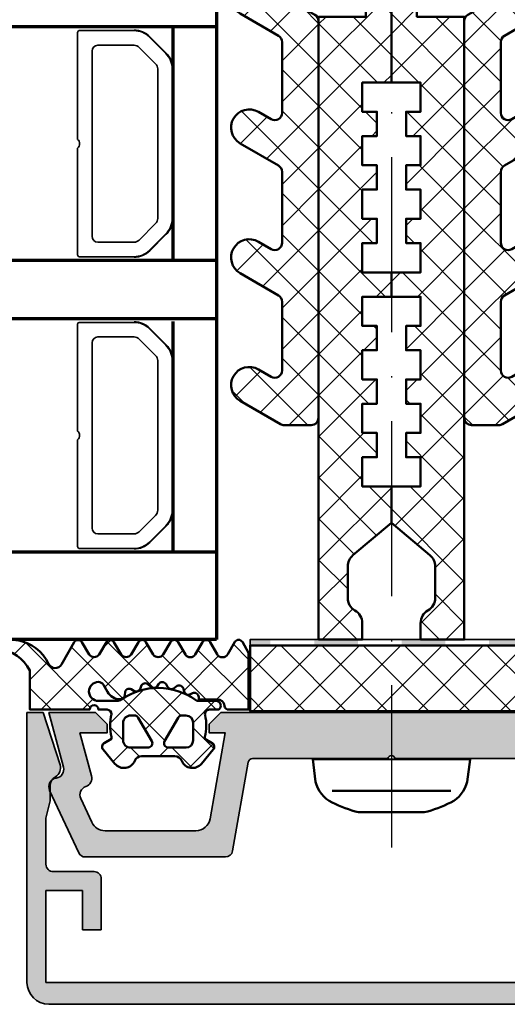
# Model space of a CAD drawing. Units: millimetres. Extents: x 2530 to 23610, y -5434 to 3501.
# Drawn here: x 9586 to 9620, y 1218 to 1286 of the extents above; entities that cross this region are included whole.
import ezdxf

# ---------------------------------------------------------------- set-up
doc = ezdxf.new("R2010")
doc.units = ezdxf.units.MM
doc.linetypes.add('ACAD_ISO10W100', pattern=[18, 12, -3, 0, -3])
for name, color, linetype, lineweight in [('S03_AL_Kontur', 255, 'Continuous', 35), ('S04_AL_Schraffur', 253, 'Continuous', 25), ('S05_EPDM_Kontur', 43, 'Continuous', 50), ('S06_EPDM_Schraffur', 43, 'Continuous', 25), ('S07_Isolation_Kontur', 91, 'Continuous', 50), ('S08_Isolation_Schraffur', 91, 'Continuous', 25), ('S13_Zubehör_Kontur', 32, 'Continuous', 50), ('S15_Glas_Kontur', 4, 'Continuous', 70), ('S18_Mittellinie', 10, 'ACAD_ISO10W100', 25), ('S32_Folie_Kontur', 2, 'Continuous', 35), ('S33_Folie_Schraffur', 52, 'Continuous', 25)]:
    doc.layers.add(name, color=color, linetype=linetype, lineweight=lineweight)
pattern_1 = [(45, (0, 0), (-1.414213562373095, 1.414213562373095), []), (135, (0, 0), (-1.414213562373095, -1.414213562373095), [])]

# ---------------------------------------------------------------- blocks, each defined once
blk = doc.blocks.new('*U12905')
at = {"layer": 'S13_Zubehör_Kontur'}
blk.add_lwpolyline([(0, 0), (0.20001220703125, -1.532653808593749, 0.2160127290992479), (1.3262939453125, -2.956253051757811, 0.05293550656560254), (3.150421142578125, -3.628555297851563), (7.649993896484375, -3.628463745117188, 0.05295342731233343), (9.473709106445312, -2.956359863281249, 0.2159891023040898), (10.59999084472656, -1.53276062011719), (10.79998779296875, -0.0009918212890633882)], format="xyb", close=True, dxfattribs=at)
blk.add_lwpolyline([(9.476165771484375, -2.151260375976563), (1.3238525390625, -2.150421142578125)], dxfattribs=at)
blk = doc.blocks.new('110840_s')
at = {"layer": 'S03_AL_Kontur'}
for p, q in [((48.50080108642576, 19.99988746643066), (1.498993754386896, 19.99988746643066)), ((1.299994707107543, 18.4998950958252), (48.69980239868165, 18.49989509582519)), ((48.69980239868165, 18.49989509582519), (48.69980239868163, 12.1999397277832)), ((49.99979400634766, 1.560583212188374e-29), (49.99979400634763, 18.50089454650881)), ((46.19981002807617, 14.89993095397949), (44.89981842041017, 14.89993095397949)), ((44.89981842041017, 14.89993095397949), (44.89981842041015, 11.39994430541993)), ((46.19981002807617, 12.1999397277832), (46.19981002807617, 14.89993095397949)), ((48.69980239868163, 12.1999397277832), (46.19981002807617, 12.1999397277832)), ((45.39981842041016, 10.89994621276855), (48.19980239868165, 10.89994716644287)), ((48.69980239868163, 10.39994907379151), (48.69980239868165, 7.243970870971722)), ((48.69980239868165, 7.243970870971722), (48.3998031616211, 6.062138557434089)), ((48.3998031616211, 6.062138557434089), (48.39980316162109, 5.012414656385203)), ((47.73409981426516, 3.583688103937543), (48.89851066439005, -1.305084906326765e-15)), ((48.89851066439005, -1.305084906326765e-15), (49.99979400634766, 1.560583212188374e-29))]:
    blk.add_line(p, q, dxfattribs=at)
for centre, radius, start, end in [((48.4995082286751, 18.49960168875813), 1.500286334726686, 0.0493741095137583, 89.9506258904872), ((45.39980204474363, 11.3999298370432), 0.4999836245428217, 179.9983419918523, 270.0018765746172), ((48.2013141704952, 10.40145894401978), 0.4984905148029928, 359.8264574321908, 90.17376113427825), ((47.69980316162115, 5.012414656385202), 0.6999999999999486, 300.0017113735468, 0), ((48.3998393756718, 3.800000000000026), 0.7000000000000386, 120.0017113735466, 198.0000000000008)]:
    blk.add_arc(centre, radius, start, end, dxfattribs=at)
at = {"layer": 'S04_AL_Schraffur', "linetype": 'Continuous', "extrusion": (0, 0, -1)}
for points in [[(-1.498993754386895, 19.99988746643066), (-1.299994707107543, 18.4998950958252), (-48.69980239868165, 18.49989509582519)], [(-1.498993754386895, 19.99988746643066), (-48.69980239868165, 18.49989509582519), (-48.50080108642576, 19.99988746643066)], [(-48.50080108642576, 19.99988746643066), (-48.69980239868165, 18.49989509582519), (-48.88864337764906, 19.94854368966799)], [(-48.69980239868165, 7.243970870971722), (-48.89851066439005, -1.332267629550188e-15), (-48.88864337764906, 19.94854368966799)], [(-48.88864337764906, 19.94854368966799), (-48.69980239868165, 18.49989509582519), (-48.69980239868165, 7.243970870971722)], [(-48.88864337764906, 19.94854368966799), (-48.89851066439005, -1.332267629550188e-15), (-49.25002458101723, 19.79867223766405)], [(-49.25002458101723, 19.79867223766405), (-48.89851066439005, -1.332267629550188e-15), (-49.99979400634766, 1.558000287811498e-29)], [(-49.25002458101723, 19.79867223766405), (-49.99979400634766, 1.558000287811498e-29), (-49.56037086968185, 19.56046432976489)], [(-49.56037086968185, 19.56046432976489), (-49.99979400634766, 1.558000287811498e-29), (-49.79857877758101, 19.25011804110028)], [(-49.79857877758101, 19.25011804110028), (-49.99979400634766, 1.558000287811498e-29), (-49.94845022958495, 18.88873683773211)], [(-49.94845022958495, 18.88873683773211), (-49.99979400634766, 1.558000287811498e-29), (-49.99979400634763, 18.50089454650881)], [(-44.93787482154791, 11.20860063048636), (-44.89981842041017, 14.89993095397949), (-44.89981842041015, 11.39994430541993)], [(-44.89981842041017, 14.89993095397949), (-44.93787482154791, 11.20860063048636), (-46.19981002807617, 14.89993095397949)], [(-46.19981002807617, 14.89993095397949), (-44.93787482154791, 11.20860063048636), (-45.04626090767659, 11.04638735131861)], [(-46.19981002807617, 14.89993095397949), (-45.04626090767659, 11.04638735131861), (-45.20847460030404, 10.93800188398646)], [(-46.19981002807617, 14.89993095397949), (-45.20847460030404, 10.93800188398646), (-45.39981842041016, 10.89994621276855)], [(-46.19981002807617, 14.89993095397949), (-45.39981842041016, 10.89994621276855), (-46.19981002807617, 12.1999397277832)], [(-48.19980239868165, 10.89994716644287), (-46.19981002807617, 12.1999397277832), (-45.39981842041016, 10.89994621276855)], [(-46.19981002807617, 12.1999397277832), (-48.19980239868165, 10.89994716644287), (-48.69980239868163, 12.1999397277832)], [(-48.69980239868163, 12.1999397277832), (-48.19980239868165, 10.89994716644287), (-48.39137922457993, 10.86229304493281)], [(-48.69980239868163, 12.1999397277832), (-48.39137922457993, 10.86229304493281), (-48.55379952155392, 10.75394563970852)], [(-48.69980239868163, 12.1999397277832), (-48.55379952155392, 10.75394563970852), (-48.66214754636286, 10.59152575604905)], [(-48.69980239868163, 12.1999397277832), (-48.66214754636286, 10.59152575604905), (-48.69980239868163, 10.39994907379151)], [(-48.3998031616211, 6.062138557434089), (-48.89851066439005, -1.332267629550188e-15), (-48.69980239868165, 7.243970870971722)], [(-48.39980316162109, 5.012414656385203), (-48.89851066439005, -1.332267629550188e-15), (-48.3998031616211, 6.062138557434089)], [(-48.2360432314598, 4.562474007522082), (-48.89851066439005, -1.332267629550188e-15), (-48.35759037983345, 4.773007105216803)], [(-48.35759037983345, 4.773007105216803), (-48.89851066439005, -1.332267629550188e-15), (-48.39980316162109, 5.012414656385203)], [(-47.73409981426516, 3.583688103937542), (-47.74632933075137, 4.050847804830259), (-47.70007911137904, 3.818318638513169)], [(-47.74632933075137, 4.050847804830259), (-47.73409981426516, 3.583688103937542), (-48.89851066439005, -1.332267629550188e-15)], [(-47.74632933075137, 4.050847804830259), (-48.89851066439005, -1.332267629550188e-15), (-47.86754501570918, 4.254601709578901)], [(-47.86754501570918, 4.254601709578901), (-48.89851066439005, -1.332267629550188e-15), (-48.04982126864645, 4.406207328192653)], [(-48.04982126864645, 4.406207328192653), (-48.89851066439005, -1.332267629550188e-15), (-48.2360432314598, 4.562474007522082)]]:
    blk.add_solid(points, dxfattribs=at)
at = {"layer": 'S04_AL_Schraffur', "linetype": 'Continuous'}
for points in [[(48.69980239868163, 12.1999397277832), (48.69980239868165, 7.243970870971722), (48.69980239868165, 18.49989509582519)], [(48.69980239868163, 12.1999397277832), (48.69980239868163, 10.39994907379151), (48.69980239868165, 7.243970870971722)]]:
    blk.add_solid(points, dxfattribs=at)
blk = doc.blocks.new('30020653_s')
at = {"layer": 'S08_Isolation_Schraffur'}
h = blk.add_hatch(dxfattribs=at)
h.set_pattern_fill('NETZ', color=256, scale=2, angle=45)
h.set_pattern_definition(pattern_1)
edge = h.paths.add_edge_path()
edge.add_arc((1.795230630818878e-13, -40.2195048895659), 1.000000000000177, 130.0000000000259, 180.0000000000216)
edge.add_line((-1, -40.21950488956628), (-1, -42.36987293409453))
edge.add_arc((1.870725796493389e-13, -42.36987293409463), 1.000000000000187, 179.9999999999943, 239.9999999999938)
edge.add_arc((-1.00000000000019, -44.10192374166373), 1.000000000000189, -5.6843418860808015e-12, 59.99999999999369, ccw=False)
edge.add_line((0, -44.10192374166382), (0, -45.23589833787918))
edge.add_line((0, -45.23589833787918), (-3, -45.23589833787918))
edge.add_line((-3, -45.23589833787918), (-3, -2.535898337879189))
edge.add_line((-3, -2.535898337879189), (0.25, -2.535898337879189))
edge.add_line((0.25, -2.535898337879189), (0.25, 5.559841438901827))
edge.add_arc((0.0499999999995461, 5.559841438901776), 0.2000000000004539, 1.475777372195723e-11, 59.98023445884718)
edge.add_line((0.1500597452582042, 5.733012011976285), (-0.1000298726294204, 5.877516375583951))
edge.add_arc((-0.05000000000020446, 5.964101662120822), 0.09999999999983739, 120.03025014389021, 239.980234458793, ccw=False)
edge.add_line((-0.1000457161057966, 6.050677792199764), (0.1500914322114113, 6.195270680571895))
edge.add_arc((0.04999999999975338, 6.368422940730166), 0.2000000000002469, 300.0302501439522, 360.0000000000092)
edge.add_line((0.25, 6.368422940730198), (0.25, 7.753738691038677))
edge.add_arc((2.250000000000051, 7.753738691039214), 2.000000000000051, 120.00000000001589, 180.0000000000154, ccw=False)
edge.add_line((1.249999999999545, 9.485789498607858), (1.5, 9.630127065905242))
edge.add_arc((2.00000000000003, 8.764101662120833), 0.9999999999999892, 90.0000000000017, 120.0000000000023, ccw=False)
edge.add_line((2, 9.764101662120822), (2, -7.045898337879123))
edge.add_line((2, -7.045898337879123), (0, -7.045898337879123))
edge.add_line((0, -7.045898337879123), (0, -9.045898337879237))
edge.add_line((0, -9.045898337879237), (1, -9.045898337879237))
edge.add_line((1, -9.045898337879237), (1, -10.7158983378792))
edge.add_line((1, -10.7158983378792), (0, -10.7158983378792))
edge.add_line((0, -10.7158983378792), (0, -12.7158983378792))
edge.add_line((0, -12.7158983378792), (1, -12.7158983378792))
edge.add_line((1, -12.7158983378792), (1, -14.38589833787915))
edge.add_line((1, -14.38589833787915), (0, -14.38589833787915))
edge.add_line((0, -14.38589833787915), (0, -16.38589833787915))
edge.add_line((0, -16.38589833787915), (1, -16.38589833787915))
edge.add_line((1, -16.38589833787915), (0.9999999999995453, -18.05589833787911))
edge.add_line((0.9999999999995453, -18.05589833787911), (0, -18.05589833787911))
edge.add_line((0, -18.05589833787911), (0, -20.05589833787923))
edge.add_line((0, -20.05589833787923), (1.999999999999545, -20.05589833787923))
edge.add_line((1.999999999999545, -20.05589833787923), (2, -21.72589833787919))
edge.add_line((2, -21.72589833787919), (0, -21.72589833787919))
edge.add_line((0, -21.72589833787919), (0, -23.72589833787919))
edge.add_line((0, -23.72589833787919), (1, -23.72589833787919))
edge.add_line((1, -23.72589833787919), (1, -25.39589833787915))
edge.add_line((1, -25.39589833787915), (0, -25.39589833787915))
edge.add_line((0, -25.39589833787915), (0, -27.39589833787915))
edge.add_line((0, -27.39589833787915), (1, -27.39589833787915))
edge.add_line((1, -27.39589833787915), (1, -29.06589833787922))
edge.add_line((1, -29.06589833787922), (0, -29.06589833787922))
edge.add_line((0, -29.06589833787922), (0, -31.06589833787922))
edge.add_line((0, -31.06589833787922), (1, -31.06589833787922))
edge.add_line((1, -31.06589833787922), (1, -32.73589833787918))
edge.add_line((1, -32.73589833787918), (0, -32.73589833787918))
edge.add_line((0, -32.73589833787918), (0, -34.73589833787918))
edge.add_line((0, -34.73589833787918), (2, -34.73589833787918))
edge.add_line((2, -34.73589833787918), (2, -37.23589833787918))
edge.add_line((2, -37.23589833787918), (-0.6427876096868204, -39.45346044644708))
h = blk.add_hatch(dxfattribs=at)
h.set_pattern_fill('NETZ', color=256, scale=2, angle=45)
h.set_pattern_definition(pattern_1)
edge = h.paths.add_edge_path()
edge.add_arc((3.999999999999593, -40.21950488956639), 1.000000000000406, 6.480149750132114e-12, 50.00000000000199, ccw=False)
edge.add_line((5, -40.21950488956628), (5, -42.36987293409453))
edge.add_arc((3.999999999999813, -42.36987293409463), 1.000000000000187, -59.999999999993804, 5.6843418860808015e-12, ccw=False)
edge.add_arc((5.00000000000019, -44.10192374166373), 1.000000000000189, 120.0000000000063, 180.0000000000057)
edge.add_line((4, -44.10192374166382), (3.999999999999545, -45.23589833787918))
edge.add_line((3.999999999999545, -45.23589833787918), (6.999999999999545, -45.23589833787918))
edge.add_line((6.999999999999545, -45.23589833787918), (6.999999999999545, -2.535898337879189))
edge.add_line((6.999999999999545, -2.535898337879189), (3.749999999999545, -2.535898337879189))
edge.add_line((3.749999999999545, -2.535898337879189), (3.749999999999545, 5.559841438901827))
edge.add_arc((3.949999999999999, 5.559841438901776), 0.200000000000454, 120.0197655411529, 179.9999999999852, ccw=False)
edge.add_line((3.849940254741341, 5.733012011976285), (4.10002987262942, 5.877516375583951))
edge.add_arc((4.050000000000204, 5.964101662120822), 0.09999999999983757, 300.0197655412072, 419.9697498561097)
edge.add_line((4.100045716105797, 6.050677792199764), (3.849908567788134, 6.195270680571895))
edge.add_arc((3.950000000000019, 6.368422940729772), 0.2000000000000192, 179.9999999998779, 239.96974985593488, ccw=False)
edge.add_line((3.75, 6.368422940730198), (3.75, 7.753738691038677))
edge.add_arc((1.749999999999949, 7.753738691039214), 2.000000000000051, 359.9999999999847, 419.9999999999841)
edge.add_line((2.750000000000455, 9.485789498607858), (2.5, 9.630127065905242))
edge.add_arc((1.99999999999997, 8.764101662120833), 0.9999999999999892, 59.99999999999768, 89.9999999999983)
edge.add_line((2, 9.764101662120822), (2, -7.045898337879123))
edge.add_line((2, -7.045898337879123), (4, -7.045898337879123))
edge.add_line((4, -7.045898337879123), (4, -9.045898337879237))
edge.add_line((4, -9.045898337879237), (3, -9.045898337879237))
edge.add_line((3, -9.045898337879237), (3, -10.7158983378792))
edge.add_line((3, -10.7158983378792), (4, -10.7158983378792))
edge.add_line((4, -10.7158983378792), (4, -12.7158983378792))
edge.add_line((4, -12.7158983378792), (3, -12.7158983378792))
edge.add_line((3, -12.7158983378792), (3, -14.38589833787915))
edge.add_line((3, -14.38589833787915), (4, -14.38589833787915))
edge.add_line((4, -14.38589833787915), (4, -16.38589833787915))
edge.add_line((4, -16.38589833787915), (3, -16.38589833787915))
edge.add_line((3, -16.38589833787915), (3, -18.05589833787911))
edge.add_line((3, -18.05589833787911), (4, -18.05589833787911))
edge.add_line((4, -18.05589833787911), (4, -20.05589833787923))
edge.add_line((4, -20.05589833787923), (2, -20.05589833787923))
edge.add_line((2, -20.05589833787923), (1.999999999999545, -21.72589833787919))
edge.add_line((1.999999999999545, -21.72589833787919), (4, -21.72589833787919))
edge.add_line((4, -21.72589833787919), (4, -23.72589833787919))
edge.add_line((4, -23.72589833787919), (3, -23.72589833787919))
edge.add_line((3, -23.72589833787919), (3, -25.39589833787915))
edge.add_line((3, -25.39589833787915), (4, -25.39589833787915))
edge.add_line((4, -25.39589833787915), (4, -27.39589833787915))
edge.add_line((4, -27.39589833787915), (3, -27.39589833787915))
edge.add_line((3, -27.39589833787915), (3, -29.06589833787922))
edge.add_line((3, -29.06589833787922), (4, -29.06589833787922))
edge.add_line((4, -29.06589833787922), (4, -31.06589833787922))
edge.add_line((4, -31.06589833787922), (3, -31.06589833787922))
edge.add_line((3, -31.06589833787922), (3, -32.73589833787918))
edge.add_line((3, -32.73589833787918), (4, -32.73589833787918))
edge.add_line((4, -32.73589833787918), (4, -34.73589833787918))
edge.add_line((4, -34.73589833787918), (2, -34.73589833787918))
edge.add_line((2, -34.73589833787918), (2, -37.23589833787918))
edge.add_line((2, -37.23589833787918), (4.642787609686366, -39.45346044644708))
at = {"layer": 'S07_Isolation_Kontur', "linetype": 'Continuous'}
for points in [[(-0.6427876096868204, -39.45346044644708, 0.2216946626429196), (-1, -40.21950488956628), (-1, -42.36987293409453, 0.2679491924311207), (-0.5, -43.23589833787918, -0.2679491924311199), (0, -44.10192374166382), (0, -45.23589833787918), (-3, -45.23589833787918), (-3, -2.535898337879189), (0.25, -2.535898337879189), (0.25, 5.559841438901827, 0.2678567591233548), (0.1500597452582042, 5.733012011976285), (-0.1000298726294204, 5.877516375583951, -0.5770593263822994), (-0.1000457161057966, 6.050677792199764), (0.1500914322114113, 6.195270680571895, 0.2678077297422498), (0.25, 6.368422940730198), (0.25, 7.753738691038677, -0.2679491924311203), (1.249999999999545, 9.485789498607858), (1.5, 9.630127065905242, -0.1316524975873986), (2, 9.764101662120822), (2, -7.045898337879123), (0, -7.045898337879123), (0, -9.045898337879237), (1, -9.045898337879237), (1, -10.7158983378792), (0, -10.7158983378792), (0, -12.7158983378792), (1, -12.7158983378792), (1, -14.38589833787915), (0, -14.38589833787915), (0, -16.38589833787915), (1, -16.38589833787915), (0.9999999999995453, -18.05589833787911), (0, -18.05589833787911), (0, -20.05589833787923), (1.999999999999545, -20.05589833787923), (2, -21.72589833787919), (0, -21.72589833787919), (0, -23.72589833787919), (1, -23.72589833787919), (1, -25.39589833787915), (0, -25.39589833787915), (0, -27.39589833787915), (1, -27.39589833787915), (1, -29.06589833787922), (0, -29.06589833787922), (0, -31.06589833787922), (1, -31.06589833787922), (1, -32.73589833787918), (0, -32.73589833787918), (0, -34.73589833787918), (2, -34.73589833787918), (2, -37.23589833787918)], [(4.642787609686366, -39.45346044644708, -0.2216946626429196), (5, -40.21950488956628), (5, -42.36987293409453, -0.2679491924311207), (4.5, -43.23589833787918, 0.2679491924311199), (4, -44.10192374166382), (3.999999999999545, -45.23589833787918), (6.999999999999545, -45.23589833787918), (6.999999999999545, -2.535898337879189), (3.749999999999545, -2.535898337879189), (3.749999999999545, 5.559841438901827, -0.2678567591233548), (3.849940254741341, 5.733012011976285), (4.10002987262942, 5.877516375583951, 0.5770593263822994), (4.100045716105797, 6.050677792199764), (3.849908567788134, 6.195270680571895, -0.2678077297422498), (3.75, 6.368422940730198), (3.75, 7.753738691038677, 0.2679491924311203), (2.750000000000455, 9.485789498607858), (2.5, 9.630127065905242, 0.1316524975873986), (2, 9.764101662120822), (2, -7.045898337879123), (4, -7.045898337879123), (4, -9.045898337879237), (3, -9.045898337879237), (3, -10.7158983378792), (4, -10.7158983378792), (4, -12.7158983378792), (3, -12.7158983378792), (3, -14.38589833787915), (4, -14.38589833787915), (4, -16.38589833787915), (3, -16.38589833787915), (3, -18.05589833787911), (4, -18.05589833787911), (4, -20.05589833787923), (2, -20.05589833787923), (1.999999999999545, -21.72589833787919), (4, -21.72589833787919), (4, -23.72589833787919), (3, -23.72589833787919), (3, -25.39589833787915), (4, -25.39589833787915), (4, -27.39589833787915), (3, -27.39589833787915), (3, -29.06589833787922), (4, -29.06589833787922), (4, -31.06589833787922), (3, -31.06589833787922), (3, -32.73589833787918), (4, -32.73589833787918), (4, -34.73589833787918), (2, -34.73589833787918), (2, -37.23589833787918)]]:
    blk.add_lwpolyline(points, format="xyb", close=True, dxfattribs=at)
blk = doc.blocks.new('30020072_s')
at = {"layer": 'S08_Isolation_Schraffur'}
h = blk.add_hatch(dxfattribs=at)
h.set_pattern_fill('NETZ', color=256, scale=2, angle=45)
h.set_pattern_definition(pattern_1)
edge = h.paths.add_edge_path()
edge.add_line((2.749999999999829, -19.09903810567675), (5.374999999999829, -17.58349364905416))
edge.add_arc((4.74999999999983, -16.50096189432367), 1.249999999999954, 300.0000000000012, 480.0000000000013)
edge.add_line((4.124999999999829, -15.41843013959317), (3.249999999999829, -15.92361162513407))
edge.add_arc((2.9999999999998, -15.4905989232419), 0.4999999999999711, 180.0000000000018, 300.0000000000058, ccw=False)
edge.add_line((2.499999999999829, -15.49059892324192), (2.499999999999829, -10.63205080756939))
edge.add_arc((3.000000000000065, -10.63205080756925), 0.5000000000002354, 120.00000000001549, 180.0000000000159, ccw=False)
edge.add_line((2.749999999999829, -10.19903810567689), (5.374999999999829, -8.683493649054185))
edge.add_arc((4.74999999999983, -7.600961894323632), 1.250000000000004, 299.9999999999998, 479.9999999999999)
edge.add_line((4.124999999999829, -6.518430139593079), (3.249999999999829, -7.023611625133981))
edge.add_arc((2.999999999999878, -6.590598923241677), 0.5000000000000488, 179.9999999999912, 299.9999999999903, ccw=False)
edge.add_line((2.499999999999829, -6.5905989232416), (2.499999999999829, -1.732050807568612))
edge.add_arc((2.999999999999095, -1.732050807568936), 0.4999999999992655, 119.9999999999514, 179.9999999999628, ccw=False)
edge.add_line((2.749999999999829, -1.299038105677141), (5.374999999999829, 0.2165063509457923))
edge.add_arc((4.749999999999829, 1.299038105676346), 1.250000000000004, 299.9999999999998, 479.9999999999999)
edge.add_line((4.124999999999829, 2.381569860406898), (0.2499999999998295, 0.1443375672972707))
edge.add_arc((0.4999999999995053, -0.2886751345947615), 0.4999999999996758, 119.9999999999786, 179.9999999999878)
edge.add_line((-1.70530256582424e-13, -0.288675134594655), (-1.70530256582424e-13, -27.50000000000034))
edge.add_arc((0.4999999999997797, -27.50000000000028), 0.4999999999999503, 180.0000000000073, 270.0000000000057)
edge.add_line((0.4999999999998295, -28.00000000000023), (2.366025403783908, -28.00000000000023))
edge.add_arc((2.366025403784211, -27.50000000000032), 0.4999999999999112, 269.9999999999653, 299.9999999999658)
edge.add_line((2.616025403783908, -27.93301270189261), (5.374999999999829, -26.34011797608014))
edge.add_arc((4.749999999999829, -25.25758622134953), 1.250000000000053, 299.9999999999986, 479.9999999999986)
edge.add_line((4.124999999999829, -24.17505446661892), (3.249999999999829, -24.68023595216005))
edge.add_arc((2.99999999999984, -24.24722325026781), 0.5000000000000113, 179.9999999999967, 299.9999999999979, ccw=False)
edge.add_line((2.499999999999829, -24.24722325026778), (2.499999999999829, -19.53205080756891))
edge.add_arc((2.99999999999975, -19.53205080756893), 0.4999999999999205, 119.99999999999471, 179.9999999999976, ccw=False)
at = {"layer": 'S07_Isolation_Kontur'}
blk.add_lwpolyline([(2.749999999999829, -19.09903810567675), (5.374999999999829, -17.58349364905416, 1), (4.124999999999829, -15.41843013959317), (3.249999999999829, -15.92361162513407, -0.5773502691896495), (2.499999999999829, -15.49059892324192), (2.499999999999829, -10.63205080756939, -0.2679491924311244), (2.749999999999829, -10.19903810567689), (5.374999999999829, -8.683493649054185, 1), (4.124999999999829, -6.518430139593079), (3.249999999999829, -7.023611625133981, -0.5773502691896202), (2.499999999999829, -6.5905989232416), (2.499999999999829, -1.732050807568612, -0.2679491924311762), (2.749999999999829, -1.299038105677141), (5.374999999999829, 0.2165063509457923, 1), (4.124999999999829, 2.381569860406898), (0.2499999999998295, 0.1443375672972707, 0.2679491924311659), (-1.70530256582424e-13, -0.288675134594655), (-1.70530256582424e-13, -27.50000000000034, 0.4142135623730867), (0.4999999999998295, -28.00000000000023), (2.366025403783908, -28.00000000000023, 0.1316524975873982), (2.616025403783908, -27.93301270189261), (5.374999999999829, -26.34011797608014, 1), (4.124999999999829, -24.17505446661892), (3.249999999999829, -24.68023595216005, -0.5773502691896335), (2.499999999999829, -24.24722325026778), (2.499999999999829, -19.53205080756891, -0.2679491924311364)], format="xyb", close=True, dxfattribs=at)
blk = doc.blocks.new('268753_s')
at = {"layer": 'S03_AL_Kontur'}
for name, p in [('30020653_s', (0, 0)), ('30020072_s', (6.999999999999545, -2.535898337879189))]:
    blk.add_blockref(name, p, dxfattribs=at)
at = {"layer": 'S03_AL_Kontur', "xscale": -1}
blk.add_blockref('30020072_s', (-2.999999999999543, -2.535898337879187), dxfattribs=at)
blk = doc.blocks.new('477600_s')
at = {"layer": 'S04_AL_Schraffur'}
h = blk.add_hatch(color=256, dxfattribs=at)
h.dxf.hatch_style = 1
edge = h.paths.add_edge_path()
edge.add_line((9.822974090207595, -8.39790554670003), (10.89661471252191, -14.48682408883369))
edge.add_arc((11.38901858902781, -14.40000000000024), 0.4999999999997965, 190.0000000000022, 270.0000000000037)
edge.add_line((11.38901858902784, -14.90000000000003), (20.9991523309933, -14.90000000000003))
edge.add_arc((20.99915233099317, -14.40000000000008), 0.4999999999999538, 270.0000000000147, 335.000000000018)
edge.add_line((21.45230622451152, -14.61130913087027), (23.4437846722218, -10.34056981770843))
edge.add_arc((22.89999999999943, -10.08699886066433), 0.6000000000002071, 335.0000000000432, 441.5582866592857)
edge.add_arc((23.0761638577642, -8.900000000000494), 0.5999999999997148, 164.999999999936, 261.55828665918784, ccw=False)
edge.add_line((22.49660836199121, -8.744708572938407), (23.49999999999966, -5.000000000000028))
edge.add_line((23.49999999999966, -5.000000000000028), (20.29999999999984, -5.000000000000057))
edge.add_line((20.29999999999984, -5.000000000000057), (19.49999999999989, -5.80000000000021))
edge.add_line((19.49999999999989, -5.80000000000021), (19.49999999999989, -6.400000000000006))
edge.add_line((19.49999999999989, -6.400000000000006), (21.3649016238993, -6.400000000000063))
edge.add_line((21.3649016238993, -6.400000000000063), (20.57586933983487, -9.344708572937492))
edge.add_arc((21.15542483560797, -9.499999999999565), 0.5999999999998157, 164.9999999999399, 251.1807542286728)
edge.add_arc((20.76832444541287, -10.63584914839598), 0.6000000000010429, -24.99999999996811, 71.18075422874722, ccw=False)
edge.add_line((21.31210911763594, -10.88942010544054), (20.5505363100682, -12.52261826174063))
edge.add_arc((19.64422852303129, -12.09999999999979), 1.000000000000287, 270.0000000000004, 334.99999999999875, ccw=False)
edge.add_line((19.6442285230313, -13.10000000000008), (13.42049040192376, -13.10000000000008))
edge.add_arc((13.42049040192376, -12.09999999999976), 1.000000000000323, 189.9999999999926, 269.9999999999999, ccw=False)
edge.add_line((12.43568264891121, -12.27364817766662), (11.4000000000002, -6.400000000000006))
edge.add_line((11.4000000000002, -6.400000000000006), (12.50000000000034, -6.400000000000063))
edge.add_line((12.50000000000034, -6.400000000000063), (12.50000000000034, -5.799999999999898))
edge.add_line((12.50000000000034, -5.799999999999898), (11.70000000000016, -5))
edge.add_line((11.70000000000016, -5), (-11.70000000000016, -5))
edge.add_line((-11.70000000000016, -5), (-12.50000000000011, -5.799999999999642))
edge.add_line((-12.50000000000011, -5.799999999999642), (-12.50000000000011, -6.399999999999949))
edge.add_line((-12.50000000000011, -6.399999999999949), (-11.40000000000089, -6.399999999999977))
edge.add_line((-11.40000000000089, -6.399999999999977), (-12.43568264891212, -12.27364817766647))
edge.add_arc((-13.42049040192459, -12.09999999999982), 1.000000000000207, 270.0000000000084, 350.000000000018, ccw=False)
edge.add_line((-13.42049040192444, -13.10000000000002), (-19.64422852303153, -13.10000000000016))
edge.add_arc((-19.64422852303168, -12.09999999999985), 1.000000000000314, 204.999999999995, 270.0000000000085, ccw=False)
edge.add_line((-20.55053631006865, -12.5226182617406), (-21.31210911763571, -10.88942010544025))
edge.add_arc((-20.76832444541473, -10.63584914839666), 0.5999999999987391, 108.8192457712546, 204.9999999999685, ccw=False)
edge.add_arc((-21.15542483560955, -9.50000000000116), 0.6000000000011674, 288.8192457713287, 375.00000000004)
edge.add_line((-20.57586933983509, -9.344708572938941), (-21.3649016238993, -6.400000000000034))
edge.add_line((-21.3649016238993, -6.400000000000034), (-19.50000000000034, -6.400000000000006))
edge.add_line((-19.50000000000034, -6.400000000000006), (-19.50000000000011, -5.799999999999841))
edge.add_line((-19.50000000000011, -5.799999999999841), (-20.3000000000003, -5.000000000000028))
edge.add_line((-20.3000000000003, -5.000000000000028), (-23.49999999999989, -5.000000000000028))
edge.add_line((-23.49999999999989, -5.000000000000028), (-22.49660836199121, -8.744708572938748))
edge.add_arc((-23.07616385776241, -8.900000000001082), 0.5999999999980473, -81.55828665913992, 15.000000000131195, ccw=False)
edge.add_arc((-22.89999999999835, -10.08699886066443), 0.6000000000012878, 98.44171334060533, 204.9999999998832)
edge.add_line((-23.44378467222202, -10.34056981770829), (-21.45230622451152, -14.61130913086964))
edge.add_arc((-20.9991523309924, -14.39999999999933), 0.5000000000007025, 204.9999999999575, 269.9999999999491)
edge.add_line((-20.99915233099284, -14.90000000000003), (-11.38901858902807, -14.89999999999998))
edge.add_arc((-11.38901858902789, -14.40000000000007), 0.4999999999999112, 269.9999999999797, 349.999999999977)
edge.add_line((-10.89661471252191, -14.48682408883371), (-9.822974090207595, -8.39790554670006))
edge.add_arc((-9.52753176430374, -8.450000000000205), 0.3000000000002008, 89.99999999999562, 169.9999999999938, ccw=False)
edge.add_line((-9.527531764303717, -8.150000000000006), (-0.2500000000001137, -8.150000000000034))
edge.add_arc((-1.13686837721616e-13, -8.206250000000011), 0.256249999999995, 12.68038349181478, 167.3196165081851, ccw=False)
edge.add_line((0.2499999999998863, -8.150000000000034), (9.527531764304172, -8.150000000000091))
edge.add_arc((9.527531764304042, -8.449999999999957), 0.2999999999998657, 9.999999999974818, 89.99999999997527, ccw=False)
at = {"layer": 'S03_AL_Kontur'}
blk.add_lwpolyline([(9.822974090207595, -8.39790554670003), (10.89661471252191, -14.48682408883369, 0.3639702342662093), (11.38901858902784, -14.90000000000003), (20.9991523309933, -14.90000000000003, 0.2914734195861027), (21.45230622451152, -14.61130913087027), (23.4437846722218, -10.34056981770843, 0.501626843715387), (22.98808192888134, -9.493499430332093, -0.4481507272135061), (22.49660836199121, -8.744708572938407), (23.49999999999966, -5.000000000000028), (20.29999999999984, -5.000000000000057), (19.49999999999989, -5.80000000000021), (19.49999999999989, -6.400000000000006), (21.3649016238993, -6.400000000000063), (20.57586933983487, -9.344708572937492, 0.394821825352949), (20.96187464051025, -10.06792457419706, -0.4461740472960796), (21.31210911763594, -10.88942010544054), (20.5505363100682, -12.52261826174063, -0.2914734195860798), (19.6442285230313, -13.10000000000008), (13.42049040192376, -13.10000000000008, -0.3639702342662386), (12.43568264891121, -12.27364817766662), (11.4000000000002, -6.400000000000006), (12.50000000000034, -6.400000000000063), (12.50000000000034, -5.799999999999898), (11.70000000000016, -5), (-11.70000000000016, -5), (-12.50000000000011, -5.799999999999642), (-12.50000000000011, -6.399999999999949), (-11.40000000000089, -6.399999999999977), (-12.43568264891212, -12.27364817766647, -0.3639702342662497), (-13.42049040192444, -13.10000000000002), (-19.64422852303153, -13.10000000000016, -0.2914734195861516), (-20.55053631006865, -12.5226182617406), (-21.31210911763571, -10.88942010544025, -0.4461740472960711), (-20.96187464051138, -10.06792457419994, 0.3948218253528398), (-20.57586933983509, -9.344708572938941), (-21.3649016238993, -6.400000000000034), (-19.50000000000034, -6.400000000000006), (-19.50000000000011, -5.799999999999841), (-20.3000000000003, -5.000000000000028), (-23.49999999999989, -5.000000000000028), (-22.49660836199121, -8.744708572938748, -0.4481507272136064), (-22.9880819288793, -9.493499430330957, 0.5016268437155808), (-23.44378467222202, -10.34056981770829), (-21.45230622451152, -14.61130913086964, 0.2914734195860479), (-20.99915233099284, -14.90000000000003), (-11.38901858902807, -14.89999999999998, 0.3639702342661892), (-10.89661471252191, -14.48682408883371), (-9.822974090207595, -8.39790554670006, -0.3639702342661931), (-9.527531764303717, -8.150000000000006), (-0.2500000000001137, -8.150000000000034, -0.8000000000000711), (0.2499999999998863, -8.150000000000034), (9.527531764304172, -8.150000000000091, -0.3639702342662037)], format="xyb", close=True, dxfattribs=at)
blk = doc.blocks.new('246476_s')
at = {"layer": 'S06_EPDM_Schraffur'}
h = blk.add_hatch(dxfattribs=at)
h.set_pattern_fill('NETZ', color=256, scale=2, angle=45, style=0)
h.set_pattern_definition([(45, (0.3148376854234414, -2.842170943040401e-14), (-1.414213562373095, 1.414213562373095), []), (135, (0.3148376854234414, -2.842170943040401e-14), (-1.414213562373095, -1.414213562373095), [])])
h.paths.add_polyline_path([(-0.02785247301631794, 3.01321739620708, -0.2640740339718941), (-0.8794760081725246, 2.513324207730562, -0.4031088448780166), (-1.222493586297567, 2.834178394742281), (-1.230000910516331, 2.977946705289113, 0.5598796740341249), (-1.637837824578818, 3.199366993375079), (-1.823934015985066, 3.091929859586003, -0.4769201459026029), (-2.282491144891317, 3.267970509000064), (-2.326985773797553, 3.404887623257892, 0.5600289698353361), (-2.824422297235081, 3.524318165250079), (-2.965840754266303, 3.382930225796966, -0.4770796840300961), (-3.454305109735075, 3.434276050992266), (-3.532735285516274, 3.555018848843828, 0.5600170971575666), (-4.044148859735059, 3.541621632046953), (-4.144124445672574, 3.368464893765689, -0.4769475983170314), (-4.629292902703819, 3.291621632046954), (-4.736287531610082, 3.387950367398517, 0.5600691310621724), (-5.226766047235074, 3.242656177945376), (-5.28041594957881, 3.042491383023503, -0.4769506722380384), (-5.706380305047568, 2.852832264371188), (-5.843831476922582, 2.922862476773503, 0.5599113513054623), (-6.280049738641304, 2.655559009976656), (-6.280049738641316, 2.500613636441472), (-7.552449640985065, 2.500613636441486, 0.3780439225922989), (-8.048543391330988, 2.063113636357104, -0.377910948992063), (-8.34621184801631, 1.800616688199312), (-9.70003264879756, 1.800616688199313), (-9.700032648797556, 5.69568175739794), (-9.273848353041785, 6.43994729795881, -0.579303801366104), (-8.753357094656225, 6.440272163656362), (-8.27406829332881, 5.605685419507295, 0.6045121392888976), (-7.537008223290969, 5.615191645093248), (-7.062032041597063, 6.426566326049027, -0.5740038496663157), (-6.543931681469587, 6.426054958132354), (-6.046041426415968, 5.571673578686983, 0.5163227847495158), (-5.363058027978441, 5.570681757397907), (-4.861715120603179, 6.427086906694272, -0.5726460132519031), (-4.344234363276144, 6.427631091910072), (-3.846028980966168, 5.580676264233873, 0.4984715150018896), (-3.159078297372418, 5.570681757397935), (-2.662279466349048, 6.426161824515888, -0.5738058255067976), (-2.144271057396566, 6.427610867813669), (-1.64607780909111, 5.580676264233843, 0.5204334112251826), (-0.9660851929145342, 5.580676264233873), (-0.4650831170137626, 6.428206802181621, -0.5712343112990088), (0.05175041390845092, 6.427650645361169), (0.5499670531792167, 5.580676264233857, 0.5191034147348027), (1.231912913565139, 5.580676264233873), (1.735457703827621, 6.428224792344864, -0.5741519893457906), (2.253610450080089, 6.424244644262715), (3.126382924035255, 4.902463463529486, 0.6056284803284463), (4.011916619731465, 4.937035309936377, -0.2451186296191011), (6.159923228641587, 6.561023079566596, -0.04124657919423042), (6.488169714467959, 6.58871151273894), (7.371722203324169, 6.590219671438164, -0.9304056299566246), (7.415834681196459, 5.993405342927474, 0.2403151791707256), (5.299905839209032, 4.490678021081578), (5.299905839209032, 1.800616688199341), (1.199991765264933, 1.800616688199297, 1), (0.599955144171183, 1.800616688199297), (-0.004685839824852656, 1.800616688199297, 0.4094993460794218), (-0.3000448628343478, 1.500651067779343, -0.1272349056350701), (-0.3000448628343477, -0.07195787997454878), (-0.3000448628343477, -0.1993458804628159), (0.1999551371656522, -0.4880269107362677, -0.4662267217323643), (0.2797891215406523, -0.9406636294862678), (-0.536617128459333, -1.913579278900329, -0.5622513327759797), (-1.887874452678126, -1.707036310150345, 0.3027620208365638), (-2.349366154913406, -1.399387889437421), (-4.650618586297602, -1.399387889437421, 0.3027765648168427), (-5.112166437860057, -1.70707374148819, -0.5621735163250964), (-6.463484797235054, -1.913616710238202), (-7.279830012078804, -0.9407010608241818, -0.4663768607828723), (-7.200057062860061, -0.4880643420741396), (-6.700057062860076, -0.1993833118007153), (-6.70005706286004, -0.07199531130988815, -0.1213698017842509), (-6.716930760205721, 1.432124041297473, 0.4834055679498186), (-7.009007389398106, 1.800616688199298), (-7.659749445672562, 1.800616688199298, -0.7326261233361712), (-7.470052180047567, 2.400615162320378), (-6.252132241851733, 2.400615162320406, 0.1576742984161153), (-6.076469965095431, 2.457422307727968, -0.3197133915894347), (-0.9713771410443963, 2.491429360284496, 0.1542626240933917), (-0.6840324361824124, 2.400615162320405), (0.5999551441711829, 2.400615162320406, 1), (0.599955144171183, 3.700618214078203, 0.2679785163984976), (0.253580632452432, 3.500613636441469)])
h.paths.add_polyline_path([(-1.100123302155957, 0.8998931105626004), (-1.100123302155957, -0.3001038376795871, -0.4143166674803613), (-1.600123302155957, -0.800103837679587), (-2.800074474030957, -0.800103837679601, -0.5774018272708121), (-3.059901134187207, -0.3501068894373851), (-2.136134044343457, 1.249899214078225, -0.2680358613079482), (-1.876307384187207, 1.3998931105626), (-1.600123302155957, 1.3998931105626, -0.4143184525847293)], flags=16)
h.paths.add_polyline_path([(-3.940272227937214, -0.3501068894373992, -0.5773420639472577), (-4.20009888809345, -0.8001038376795868), (-5.400111095124707, -0.8001038376795866, -0.4141196878514763), (-5.900111095124714, -0.3001038376795865), (-5.900111095124721, 0.899893110562601, -0.4141211766446664), (-5.400111095124714, 1.399893110562601), (-5.123865977937228, 1.399893110562601, -0.2680223974974209), (-4.864039317780957, 1.249899214078226)], flags=16)
at = {"layer": 'S05_EPDM_Kontur'}
for points in [[(-8.34621184801631, 1.800616688199312), (-9.70003264879756, 1.800616688199313), (-9.700032648797558, 5.695681757397939), (-9.273848353041785, 6.43994729795881, -0.5793038013661037), (-8.753357094656225, 6.440272163656362), (-8.27406829332881, 5.605685419507295, 0.6045121392888977), (-7.537008223290969, 5.615191645093248), (-7.062032041597063, 6.426566326049027, -0.5740038496663158), (-6.543931681469587, 6.426054958132354), (-6.046041426415968, 5.571673578686983, 0.5163227847495158), (-5.363058027978441, 5.570681757397907), (-4.861715120603179, 6.427086906694272, -0.572646013251903), (-4.344234363276144, 6.427631091910072), (-3.846028980966168, 5.580676264233873, 0.4984715150018897), (-3.159078297372418, 5.570681757397935), (-2.662279466349048, 6.426161824515888, -0.5738058255067976), (-2.144271057396566, 6.427610867813669), (-1.64607780909111, 5.580676264233843, 0.5204334112251827), (-0.9660851929145342, 5.580676264233873), (-0.4650831170137626, 6.428206802181621, -0.571234311299009), (0.05175041390845092, 6.427650645361169), (0.5499670531792167, 5.580676264233857, 0.5191034147348028), (1.231912913565139, 5.580676264233873), (1.735457703827621, 6.428224792344864, -0.5741519893457907), (2.253610450080089, 6.424244644262715), (3.126382924035255, 4.902463463529486, 0.605628480328446), (4.011916619731465, 4.937035309936377, -0.245118629619101), (6.159923228641587, 6.561023079566596, -0.04124657919423042), (6.488169714467959, 6.58871151273894), (7.371722203324169, 6.590219671438164, -0.9304056299566247), (7.415834681196459, 5.993405342927474, 0.2403151791707256), (5.299905839209032, 4.490678021081578), (5.299905839209031, 1.800616688199341), (1.199991765264933, 1.800616688199297, 1), (0.599955144171183, 1.800616688199297), (-0.004685839824852656, 1.800616688199297, 0.4094993460794218), (-0.3000448628343478, 1.500651067779343, -0.1272349056350701), (-0.3000448628343477, -0.07195787997454878), (-0.3000448628343477, -0.1993458804628158), (0.1999551371656522, -0.4880269107362677, -0.4662267217323642), (0.2797891215406523, -0.9406636294862678), (-0.536617128459333, -1.913579278900329, -0.5622513327759795), (-1.887874452678126, -1.707036310150345, 0.3027620208365638), (-2.349366154913406, -1.399387889437421), (-4.650618586297602, -1.399387889437421, 0.3027765648168427), (-5.112166437860057, -1.70707374148819, -0.5621735163250964), (-6.463484797235054, -1.913616710238202), (-7.279830012078804, -0.9407010608241818, -0.4663768607828721), (-7.200057062860061, -0.4880643420741396), (-6.700057062860075, -0.1993833118007159), (-6.70005706286004, -0.07199531130988815, -0.1213698017842509), (-6.716930760205721, 1.432124041297473, 0.4834055679498186), (-7.009007389398106, 1.800616688199298), (-7.659749445672562, 1.800616688199298, -0.732626123336171), (-7.470052180047567, 2.400615162320378), (-6.252132241851733, 2.400615162320406, 0.1576742984161153), (-6.076469965095431, 2.457422307727968, -0.3197133915894346), (-0.9713771410443963, 2.491429360284496, 0.1542626240933917), (-0.6840324361824124, 2.400615162320405), (0.5999551441711829, 2.400615162320406, 0.9999999999999999), (0.599955144171183, 3.700618214078203, 0.2679785163984976), (0.253580632452432, 3.500613636441469), (-0.02785247301631794, 3.01321739620708, -0.2640740339718942), (-0.8794760081725246, 2.513324207730562, -0.4031088448780167), (-1.222493586297567, 2.834178394742281), (-1.230000910516331, 2.977946705289113, 0.559879674034125), (-1.637837824578818, 3.199366993375079), (-1.823934015985066, 3.091929859586003, -0.4769201459026028), (-2.282491144891317, 3.267970509000064), (-2.326985773797553, 3.404887623257892, 0.5600289698353362), (-2.824422297235081, 3.524318165250079), (-2.965840754266303, 3.382930225796966, -0.4770796840300962), (-3.454305109735075, 3.434276050992266), (-3.532735285516274, 3.555018848843828, 0.5600170971575666), (-4.044148859735059, 3.541621632046953), (-4.144124445672574, 3.368464893765689, -0.4769475983170313), (-4.629292902703819, 3.291621632046954), (-4.736287531610082, 3.387950367398517, 0.5600691310621723), (-5.226766047235074, 3.242656177945376), (-5.28041594957881, 3.042491383023503, -0.4769506722380387), (-5.706380305047568, 2.852832264371188), (-5.843831476922582, 2.922862476773503, 0.5599113513054624), (-6.280049738641304, 2.655559009976656), (-6.280049738641317, 2.500613636441472), (-7.552449640985065, 2.500613636441486, 0.3780439225922989), (-8.048543391330988, 2.063113636357104, -0.3779109489920628), (-8.34621184801631, 1.800616688199312, -0.3779109489920628)], [(-3.940272227937214, -0.3501068894373992), (-4.864039317780957, 1.249899214078226, 0.2680223974974209), (-5.123865977937228, 1.399893110562601), (-5.400111095124714, 1.399893110562601, 0.4141211766446664), (-5.900111095124721, 0.899893110562601), (-5.900111095124714, -0.3001038376795865, 0.4141196878514762), (-5.400111095124707, -0.8001038376795866), (-4.20009888809345, -0.8001038376795868, 0.5773420639472574)], [(-2.136134044343457, 1.249899214078225), (-3.059901134187207, -0.3501068894373851, 0.577401827270812), (-2.800074474030957, -0.800103837679601), (-1.600123302155957, -0.800103837679587, 0.4143166674803613), (-1.100123302155957, -0.3001038376795871), (-1.100123302155957, 0.8998931105626004, 0.4143184525847292), (-1.600123302155957, 1.3998931105626), (-1.876307384187207, 1.3998931105626, 0.2680358613079482)]]:
    blk.add_lwpolyline(points, format="xyb", close=True, dxfattribs=at)
blk = doc.blocks.new('477620_s')
at = {"xscale": -1}
blk.add_blockref('246476_s', (-19.5, -6.599999999999977), dxfattribs=at)
blk.add_blockref('246476_s', (19.5, -6.599999999999979))
at = {"layer": 'S03_AL_Kontur'}
blk.add_blockref('477600_s', (0, 0), dxfattribs=at)
blk = doc.blocks.new('*U10892')
at = {"layer": 'S33_Folie_Schraffur'}
h = blk.add_hatch(color=256, dxfattribs=at)
h.dxf.hatch_style = 2
h.paths.add_polyline_path([(0, -0.4), (3, -0.4), (3, 0), (0, 0)])
h = blk.add_hatch(color=256, dxfattribs=at)
h.dxf.hatch_style = 2
h.paths.add_polyline_path([(6, -0.4), (9, -0.4), (9, 0), (6, 0)])
h = blk.add_hatch(color=256, dxfattribs=at)
h.dxf.hatch_style = 2
h.paths.add_polyline_path([(12, -0.4), (15, -0.4), (15, 0), (12, 0)])
h = blk.add_hatch(color=256, dxfattribs=at)
h.dxf.hatch_style = 2
h.paths.add_polyline_path([(18, -0.4), (19.39999999999998, -0.4), (19.39999999999998, 0), (18, 0)])
at = {"color": 0, "linetype": 'ByBlock', "lineweight": -2}
blk.add_lwpolyline([(0, -0.4), (19.39999999999998, -0.4), (19.39999999999998, 0), (0, 0)], close=True, dxfattribs=at)
blk = doc.blocks.new('268723_s')
at = {"layer": 'S08_Isolation_Schraffur'}
h = blk.add_hatch(dxfattribs=at)
h.set_pattern_fill('NETZ', color=256, scale=2, angle=45)
h.set_pattern_definition([(45, (-430.0009428066903, -53.67335884013028), (-1.414213562373095, 1.414213562373095), []), (135, (-430.0009428066903, -53.67335884013028), (-1.414213562373095, -1.414213562373095), [])])
h.paths.add_polyline_path([(-9.699999999999989, -4.6), (9.699999999999989, -4.6), (9.699999999999989, -0.09999999999999964), (-9.699999999999989, -0.09999999999999964)])
at = {"layer": 'S07_Isolation_Kontur'}
blk.add_lwpolyline([(-9.699999999999989, -4.6), (9.699999999999989, -4.6), (9.699999999999989, -0.09999999999999964), (-9.699999999999989, -0.09999999999999964)], close=True, dxfattribs=at)
at = {"layer": 'S32_Folie_Kontur'}
blk.add_blockref('*U10892', (-9.699999999999989, -4.6), dxfattribs=at)
blk = doc.blocks.new('477640_s')
at = {"layer": 'S03_AL_Kontur', "rotation": 180}
blk.add_blockref('268723_s', (0, -5), dxfattribs=at)
at = {"layer": 'S03_AL_Kontur'}
blk.add_blockref('477620_s', (0, 0), dxfattribs=at)

msp = doc.modelspace()

# ---------------------------------------------------------------- linework, layer by layer
at = {"layer": 'S03_AL_Kontur', "color": 255, "linetype": 'Continuous'}
for p, q in [((9590.189477895836, 1277.601850487581), (9590.189477895836, 1284.930666487581)), ((9590.314477895836, 1285.055666487581), (9594.068157895836, 1285.055666487581)), ((9594.068157895836, 1285.090666487581), (9594.068157895836, 1285.055666487581)), ((9596.250137895835, 1283.495006487581), (9595.128817895835, 1284.616326487581)), ((9596.257208895835, 1283.502077487581), (9595.135888895835, 1284.623397487581)), ((9596.274886895835, 1283.519755487581), (9595.153566895835, 1284.641075487581)), ((9591.589477895835, 1284.055666487581), (9594.068157895836, 1284.055666487581)), ((9594.421710895835, 1283.909219487581), (9595.543031895835, 1282.787899487581)), ((9591.189477895836, 1270.955666487581), (9591.189477895836, 1283.655666487581)), ((9595.689477895836, 1282.434346487581), (9595.689477895836, 1272.176603487581)), ((9596.689477895836, 1272.176986487581), (9596.689477895836, 1282.434346487581)), ((9596.699477895836, 1272.176986487581), (9596.699477895836, 1282.434346487581)), ((9596.724477895836, 1272.176986487581), (9596.724477895836, 1282.434346487581)), ((9590.189477895836, 1269.680666487581), (9590.189477895836, 1277.009482487581)), ((9595.542977895835, 1271.822997487581), (9594.421701895835, 1270.702059487581)), ((9595.128817895835, 1269.995006487581), (9596.250137895835, 1271.116326487581)), ((9595.135888895835, 1269.987935487581), (9596.257208895835, 1271.109255487581)), ((9595.153566895835, 1269.970257487581), (9596.274886895835, 1271.091577487581)), ((9594.068201895836, 1270.555666487581), (9591.589477895835, 1270.555666487581)), ((9594.068157895836, 1269.555666487581), (9590.314477895836, 1269.555666487581)), ((9594.068157895836, 1269.520666487581), (9594.068157895836, 1269.555666487581)), ((9590.314477895836, 1265.055666487581), (9594.068157895836, 1265.055666487581)), ((9594.068157895836, 1265.090666487581), (9594.068157895836, 1265.055666487581)), ((9590.189477895836, 1257.601850487581), (9590.189477895836, 1264.930666487581)), ((9596.250137895835, 1263.495006487581), (9595.128817895835, 1264.616326487581)), ((9596.257208895835, 1263.502077487581), (9595.135888895835, 1264.623397487581)), ((9596.274886895835, 1263.519755487581), (9595.153566895835, 1264.641075487581)), ((9591.189477895836, 1250.955666487581), (9591.189477895836, 1263.655666487581)), ((9591.589477895835, 1264.055666487581), (9594.068157895836, 1264.055666487581)), ((9594.421710895835, 1263.909219487581), (9595.543031895835, 1262.787899487581)), ((9595.689477895836, 1262.434346487581), (9595.689477895836, 1252.176603487581)), ((9596.689477895836, 1252.176986487581), (9596.689477895836, 1262.434346487581)), ((9596.699477895836, 1252.176986487581), (9596.699477895836, 1262.434346487581)), ((9596.724477895836, 1252.176986487581), (9596.724477895836, 1262.434346487581)), ((9590.189477895836, 1249.680666487581), (9590.189477895836, 1257.009482487581)), ((9595.542977895835, 1251.822997487581), (9594.421701895835, 1250.702059487581)), ((9595.128817895835, 1249.995006487581), (9596.250137895835, 1251.116326487581)), ((9595.135888895835, 1249.987935487581), (9596.257208895835, 1251.109255487581)), ((9595.153566895835, 1249.970257487581), (9596.274886895835, 1251.091577487581)), ((9594.068201895836, 1250.555666487581), (9591.589477895835, 1250.555666487581)), ((9594.068157895836, 1249.555666487581), (9590.314477895836, 1249.555666487581)), ((9594.068157895836, 1249.520666487581), (9594.068157895836, 1249.555666487581))]:
    msp.add_line(p, q, dxfattribs=at)
for centre, radius, start, end in [((9590.314477895836, 1284.930666487581), 0.125, 90, 180), ((9594.068157895836, 1283.555666487581), 1.535, 45.00000000001801, 90), ((9594.068157895836, 1283.555666487581), 1.51, 45.0000000000244, 90), ((9594.068157895836, 1283.555666487581), 1.5, 45.00000000002456, 90), ((9591.589477895835, 1283.655666487581), 0.4, 90, 180), ((9594.068157895836, 1283.555666487581), 0.5, 45.00000000011055, 90), ((9595.189477895836, 1282.434346487581), 1.5, 0, 45.00000000003071), ((9595.189477895836, 1282.434346487581), 1.51, 0, 45.0000000000244), ((9595.189477895836, 1282.434346487581), 1.535, 0, 45.00000000001801), ((9595.189477895836, 1282.434346487581), 0.5, 0, 45.00000000009213), ((9589.959477895834, 1277.305666487581), 0.375, 307.8309170002866, 52.16908299971341), ((9595.189477895836, 1272.176603487581), 0.5, 314.9913459998279, 0), ((9595.189477895836, 1272.176986487581), 1.5, 314.9999999999693, 0), ((9595.189477895836, 1272.176986487581), 1.51, 314.9999999999695, 0), ((9595.189477895836, 1272.176986487581), 1.535, 314.999999999976, 0), ((9591.589477895835, 1270.955666487581), 0.4, 180, 270), ((9594.068201895836, 1271.055666487581), 0.5, 270, 314.9913460000674), ((9590.314477895836, 1269.680666487581), 0.125, 180, 270), ((9594.068157895836, 1271.055666487581), 1.5, 270, 314.9999999999754), ((9594.068157895836, 1271.055666487581), 1.51, 270, 314.9999999999756), ((9594.068157895836, 1271.055666487581), 1.535, 270, 314.999999999982), ((9590.314477895836, 1264.930666487581), 0.125, 90, 180), ((9594.068157895836, 1263.555666487581), 1.535, 45.00000000001801, 90), ((9594.068157895836, 1263.555666487581), 1.51, 45.0000000000244, 90), ((9594.068157895836, 1263.555666487581), 1.5, 45.00000000002456, 90), ((9591.589477895835, 1263.655666487581), 0.4, 90, 180), ((9594.068157895836, 1263.555666487581), 0.5, 45.00000000011055, 90), ((9595.189477895836, 1262.434346487581), 1.5, 0, 45.00000000003071), ((9595.189477895836, 1262.434346487581), 1.51, 0, 45.0000000000244), ((9595.189477895836, 1262.434346487581), 1.535, 0, 45.00000000001801), ((9595.189477895836, 1262.434346487581), 0.5, 0, 45.00000000009213), ((9589.959477895834, 1257.305666487581), 0.375, 307.8309170002866, 52.16908299971341), ((9595.189477895836, 1252.176603487581), 0.5, 314.9913459998279, 0), ((9595.189477895836, 1252.176986487581), 1.5, 314.9999999999693, 0), ((9595.189477895836, 1252.176986487581), 1.51, 314.9999999999695, 0), ((9595.189477895836, 1252.176986487581), 1.535, 314.999999999976, 0), ((9591.589477895835, 1250.955666487581), 0.4, 180, 270), ((9594.068201895836, 1251.055666487581), 0.5, 270, 314.9913460000674), ((9590.314477895836, 1249.680666487581), 0.125, 180, 270), ((9594.068157895836, 1251.055666487581), 1.5, 270, 314.9999999999754), ((9594.068157895836, 1251.055666487581), 1.51, 270, 314.9999999999756), ((9594.068157895836, 1251.055666487581), 1.535, 270, 314.999999999982)]:
    msp.add_arc(centre, radius, start, end, dxfattribs=at)
at = {"layer": 'S15_Glas_Kontur'}
for p, q in [((9599.724477895836, 1291.305666515145), (9599.724477895836, 1243.305666515145)), ((9599.724477895836, 1285.305666352124), (9539.724478180808, 1285.305666355472)), ((9596.724678406643, 1285.270981869602), (9596.72467845065, 1269.305666506876)), ((9599.724477895836, 1269.305666352124), (9539.724478072247, 1269.305666355472)), ((9599.724477895836, 1265.305666352124), (9539.724478045107, 1265.305666355472)), ((9596.73080805794, 1265.11088227122), (9596.73080805794, 1249.305666506893)), ((9599.724477895836, 1249.305666352124), (9539.724477936546, 1249.305666355472)), ((9599.724477895836, 1243.305666515145), (9539.724477895836, 1243.305666448204))]:
    msp.add_line(p, q, dxfattribs=at)
at = {"layer": 'S18_Mittellinie'}
msp.add_line((9611.724424251128, 1312.577262708014), (9611.724424251128, 1229.045810578461), dxfattribs=at)

# ---------------------------------------------------------------- block references
at = {"layer": 'S03_AL_Kontur', "rotation": 180}
msp.add_blockref('110840_s', (9636.72442496615, 1238.305666515145), dxfattribs=at)
at = {"layer": 'S03_AL_Kontur'}
msp.add_blockref('*U12905', (9606.324436408357, 1235.099915154225), dxfattribs=at)
at = {"layer": 'S07_Isolation_Kontur'}
for name, p in [('268753_s', (9609.724464366102, 1288.541567582015)), ('477640_s', (9611.724424251128, 1243.305669244136))]:
    msp.add_blockref(name, p, dxfattribs=at)

doc.saveas('drawing.dxf')
